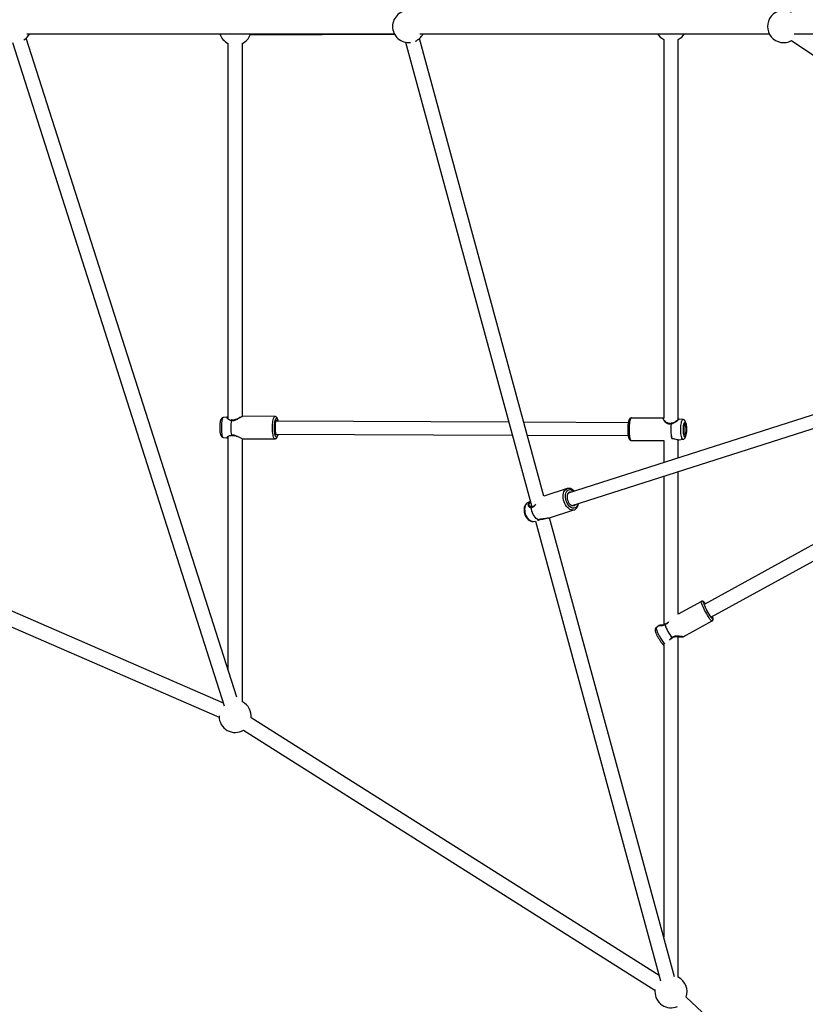
# Model space of a CAD drawing. Units: millimetres. Extents: x 16774 to 29774, y 28872 to 41872.
# Drawn here: x 20348 to 21323, y 34159 to 35381 of the extents above; entities that cross this region are included whole.
import ezdxf

# ---------------------------------------------------------------- set-up
doc = ezdxf.new("R2010")
doc.units = ezdxf.units.MM
doc.header["$LTSCALE"] = 200

msp = doc.modelspace()

# ---------------------------------------------------------------- linework, layer by layer
at = {"color": 7, "linetype": 'Continuous', "lineweight": 25}
for p, q in [((20617.5, 34540.1), (20356.3, 35358.2)), ((20356.8, 35363.5), (20813, 35363.5)), ((20633.9, 35362.2), (20813.3, 35363)), ((20998.6, 34789.7), (20844.2, 35357.6)), ((20844.7, 35363.5), (21278.4, 35363.5)), ((20848.6, 35363.2), (20923.2, 35363.5)), ((21147.5, 35356.6), (21147.5, 34886.3)), ((21165.5, 34885), (21165.5, 35356.6)), ((21309.4, 35363.5), (21718.8, 35363.5)), ((20339.1, 35352.7), (20602, 34529.4)), ((20606.6, 35351.7), (20606.6, 34886)), ((20624.6, 34888.7), (20624.6, 35351.7)), ((20826.9, 35352.9), (20983.6, 34776.4)), ((21306.2, 35355.1), (21699.4, 35092.1)), ((21375.1, 34904), (21028.8, 34793.2)), ((20605.3, 34887.7), (20600.9, 34887.1)), ((20624.6, 34888.7), (20624.4, 34888.6)), ((20664.9, 34888.5), (20624.5, 34888.7)), ((20955, 34881.4), (20666.1, 34882.6)), ((21103.5, 34880.7), (20973.7, 34881.3)), ((21033.7, 34777.9), (21383.3, 34889.8)), ((21147.5, 34886.4), (21107.3, 34886.6)), ((21165.8, 34885.2), (21165.5, 34885)), ((21171.4, 34884.7), (21166.6, 34885.3)), ((20600.8, 34862.6), (20605.2, 34862)), ((20606.6, 34863.3), (20606.6, 34574.1)), ((20624.4, 34860.9), (20664.8, 34860.7)), ((20624.6, 34534.2), (20624.6, 34860.9)), ((20666, 34866.6), (20959.4, 34865.3)), ((20978.1, 34865.3), (21103.4, 34864.7)), ((21107.2, 34858.8), (21147.5, 34858.6)), ((21147.5, 34858.8), (21147.5, 34831.2)), ((21165.5, 34836.9), (21165.5, 34859.6)), ((21166.3, 34859.6), (21166.6, 34859.6)), ((21166.6, 34859.6), (21171.3, 34860.2)), ((21165.5, 34643.3), (21165.5, 34820.1)), ((21147.5, 34814.4), (21147.5, 34629.9)), ((21027.6, 34799), (20998.6, 34789.7)), ((21455.4, 34796.8), (21198.3, 34655.7)), ((20981.7, 34783.1), (20978.4, 34781.4)), ((21206.9, 34639.9), (21465.7, 34781.9)), ((21004.4, 34762.4), (21036.1, 34772.5)), ((20601, 34532.5), (20061.3, 34767.4)), ((20985.7, 34758.2), (20985.8, 34758.2)), ((20985.8, 34758.2), (20988.4, 34758.6)), ((20988.4, 34758.6), (21143.6, 34187.8)), ((21004.1, 34762.3), (21004.4, 34762.4)), ((21160.8, 34192.9), (21005.9, 34762.8)), ((20065.7, 34745.8), (20595.7, 34515.2)), ((21194.2, 34659), (21165.2, 34643.1)), ((21141.8, 34629.1), (21138, 34626.3)), ((21171.5, 34614.9), (21207.5, 34634.7)), ((21165.5, 34192.4), (21165.5, 34615.5)), ((21147.5, 34604.9), (21147.5, 34242)), ((20601.6, 34530.6), (20601.4, 34530.4)), ((20595.7, 34517.1), (20595.6, 34516.3)), ((21141.7, 34194.5), (20635.3, 34514.5)), ((20625.7, 34499.3), (21136.6, 34176.5)), ((21136.6, 34177.2), (21136.5, 34174.6)), ((21477.6, 33885.6), (21175.3, 34167.9))]:
    msp.add_line(p, q, dxfattribs=at)
at = {"color": 1, "linetype": 'Continuous', "lineweight": 25}
msp.add_line((20606.5, 34886.7), (20606.6, 34886.7), dxfattribs=at)
at = {"color": 1, "linetype": 'Continuous', "lineweight": 25, "flags": 128}
for points in [[(20600.9, 34887.1), (20600.8, 34887.1), (20600.3, 34886.7), (20599.9, 34886.1), (20599.5, 34885.1), (20599.2, 34883.8), (20598.9, 34882.2), (20598.7, 34880.5), (20598.5, 34878.6), (20598.4, 34876.5), (20598.4, 34874.5)], [(20662, 34874.1), (20662, 34876.4), (20662.1, 34878.6), (20662.3, 34880.6), (20662.5, 34882.6), (20662.8, 34884.3), (20663.2, 34885.8), (20663.6, 34886.9), (20664, 34887.8), (20664.5, 34888.3), (20664.9, 34888.5)], [(20668.6, 34866.6), (20668.4, 34865.7), (20668.1, 34864.5), (20667.7, 34863.5), (20667.3, 34862.9), (20666.9, 34862.7), (20666.4, 34862.8), (20666, 34863.3), (20665.6, 34864.1), (20665.3, 34865.2), (20664.9, 34866.6), (20664.7, 34868.3), (20664.5, 34870.1), (20664.4, 34872.1), (20664.3, 34874.2), (20664.4, 34876.3), (20664.5, 34878.3), (20664.7, 34880.2), (20664.9, 34881.9), (20665.2, 34883.4), (20665.6, 34884.7), (20665.9, 34885.6), (20666.4, 34886.2), (20666.8, 34886.5), (20667.2, 34886.4), (20667.6, 34885.9), (20668, 34885.1), (20668.4, 34884), (20668.7, 34882.6)], [(21107.3, 34886.6), (21107.1, 34886.6), (21106.7, 34886.2), (21106.2, 34885.5), (21105.8, 34884.4), (21105.4, 34883.1), (21105.1, 34881.5), (21104.8, 34879.6), (21104.6, 34877.6), (21104.5, 34875.5), (21104.4, 34873.3), (21104.4, 34871), (21104.5, 34868.8), (21104.7, 34866.7), (21104.9, 34864.8), (21105.2, 34863.1), (21105.5, 34861.6), (21105.9, 34860.4), (21106.3, 34859.5), (21106.8, 34859), (21107.2, 34858.8)], [(21171.3, 34860.2), (21171, 34860.2), (21170.5, 34860.6), (21170.1, 34861.3), (21169.8, 34862.4), (21169.4, 34863.7), (21169.2, 34865.2), (21168.9, 34867), (21168.8, 34869), (21168.7, 34871), (21168.7, 34873.1), (21168.8, 34875.1), (21168.9, 34877.1), (21169.1, 34879), (21169.4, 34880.6), (21169.7, 34882), (21170.1, 34883.2), (21170.5, 34884), (21170.9, 34884.5), (21171.3, 34884.7), (21171.4, 34884.7)], [(20598.4, 34874.5), (20598.4, 34872.4), (20598.5, 34870.4), (20598.7, 34868.5), (20598.9, 34866.9), (20599.2, 34865.4), (20599.6, 34864.2), (20600, 34863.4), (20600.4, 34862.8), (20600.8, 34862.6)], [(20664.8, 34860.7), (20664.6, 34860.7), (20664.1, 34861.1), (20663.7, 34861.8), (20663.3, 34862.9), (20662.9, 34864.3), (20662.6, 34865.9), (20662.3, 34867.7), (20662.1, 34869.8), (20662, 34871.9), (20662, 34874.1)], [(21025.6, 34778.7), (21024.6, 34780.6), (21023.8, 34782.7), (21023.2, 34784.8), (21022.8, 34787), (21022.6, 34789.1), (21022.7, 34791.2), (21023, 34793.1), (21023.6, 34794.8), (21024.3, 34796.3), (21025.3, 34797.5), (21026.4, 34798.4), (21027.6, 34799)], [(21041, 34780.3), (21040.6, 34779), (21040, 34777.6), (21039.2, 34776.4), (21038.2, 34775.5), (21037, 34774.9), (21035.7, 34774.7), (21034.4, 34774.8), (21033, 34775.3), (21031.6, 34776.1), (21030.3, 34777.2), (21029.1, 34778.6), (21028, 34780.2), (21027.1, 34782), (21026.3, 34783.9), (21025.8, 34785.9), (21025.5, 34787.9), (21025.4, 34789.9), (21025.6, 34791.7), (21026, 34793.4), (21026.7, 34794.9), (21027.5, 34796.1), (21028.5, 34797), (21029.7, 34797.5), (21030.9, 34797.8), (21032.3, 34797.7), (21033.6, 34797.2), (21035, 34796.4), (21036.1, 34795.5)], [(20978.4, 34781.4), (20977.6, 34780.9), (20976.7, 34779.9), (20975.9, 34778.7), (20975.3, 34777.2), (20974.9, 34775.4), (20974.8, 34773.6), (20974.9, 34771.6), (20975.2, 34769.6), (20975.7, 34767.6), (20976.5, 34765.7), (20977.4, 34763.9)], [(21036, 34772.5), (21035.3, 34772.3), (21033.9, 34772.3), (21032.5, 34772.6), (21031, 34773.2), (21029.5, 34774.1), (21028.1, 34775.4), (21026.8, 34776.9), (21025.6, 34778.7)], [(20977.4, 34763.9), (20978.5, 34762.2), (20979.7, 34760.8), (20981.1, 34759.7), (20982.4, 34758.9), (20983.8, 34758.4), (20985.1, 34758.2), (20985.7, 34758.2)], [(21198.6, 34647.4), (21197.6, 34649.3), (21196.7, 34651.2), (21195.9, 34653), (21195.2, 34654.6), (21194.6, 34656), (21194.3, 34657.2), (21194, 34658.1), (21194, 34658.7), (21194.1, 34659), (21194.2, 34659)], [(21197.1, 34656.2), (21196.8, 34657.1), (21196.7, 34657.8), (21196.8, 34658.2), (21197, 34658.2), (21197.5, 34658), (21198, 34657.4), (21198.7, 34656.6), (21199.1, 34656.1)], [(21207.5, 34634.7), (21207.4, 34634.6), (21207, 34634.8), (21206.5, 34635.3), (21205.7, 34636.1), (21204.9, 34637.1), (21204, 34638.4), (21203, 34640), (21201.9, 34641.7), (21200.8, 34643.5), (21199.7, 34645.4), (21198.6, 34647.4)], [(21207.7, 34640.4), (21208.1, 34639.5), (21208.3, 34638.5), (21208.4, 34637.8), (21208.4, 34637.4), (21208.1, 34637.4), (21207.7, 34637.6), (21207.1, 34638.1), (21206.4, 34639), (21206.4, 34639.1)], [(21138, 34626.3), (21137.9, 34626.2), (21137.9, 34625.8), (21138.1, 34625), (21138.4, 34624), (21138.8, 34622.7), (21139.4, 34621.3), (21140.2, 34619.7), (21141, 34617.9), (21142, 34616.1)]]:
    msp.add_lwpolyline(points, dxfattribs=at)
at = {"color": 7, "linetype": 'Continuous', "lineweight": 25, "flags": 128}
for points in [[(20667.6, 34882.6), (20667.4, 34882.9), (20667.1, 34883.3), (20666.7, 34883.3), (20666.3, 34883), (20666, 34882.3), (20665.7, 34881.3), (20665.4, 34880.1), (20665.2, 34878.6), (20665.1, 34876.9), (20665, 34875.2), (20665, 34873.4), (20665.1, 34871.7), (20665.2, 34870.1), (20665.5, 34868.7), (20665.7, 34867.5), (20666, 34866.6), (20666.4, 34866), (20666.8, 34865.8), (20667.1, 34866), (20667.5, 34866.5), (20667.5, 34866.6)], [(21171.9, 34870.6), (21171.9, 34872.4), (21171.9, 34874.2), (21172, 34875.9), (21172.2, 34877.5), (21172.5, 34878.9), (21172.8, 34880.1), (21173.1, 34881), (21173.5, 34881.5), (21173.8, 34881.7), (21174.2, 34881.5), (21174.6, 34881), (21174.9, 34880.2), (21175.2, 34879), (21175.4, 34877.6), (21175.6, 34876), (21175.7, 34874.3), (21175.7, 34872.5), (21175.7, 34870.7), (21175.6, 34868.9), (21175.4, 34867.3), (21175.1, 34865.9), (21174.8, 34864.7), (21174.5, 34863.9), (21174.2, 34863.3), (21173.8, 34863.1), (21173.4, 34863.3), (21173, 34863.8), (21172.7, 34864.7), (21172.4, 34865.8), (21172.2, 34867.2), (21172, 34868.8), (21171.9, 34870.6)], [(21172.4, 34871), (21172.5, 34869.5), (21172.6, 34868.2), (21172.8, 34867), (21173.1, 34866.2), (21173.4, 34865.6), (21173.7, 34865.4), (21174.1, 34865.6), (21174.4, 34866), (21174.7, 34866.8), (21174.9, 34867.9), (21175.1, 34869.2), (21175.2, 34870.7), (21175.3, 34872.3), (21175.2, 34873.8), (21175.1, 34875.3), (21175, 34876.7), (21174.8, 34877.8), (21174.5, 34878.7), (21174.2, 34879.2), (21173.9, 34879.4), (21173.5, 34879.3), (21173.2, 34878.8), (21172.9, 34878), (21172.7, 34876.9), (21172.5, 34875.6), (21172.4, 34874.1), (21172.3, 34872.6), (21172.4, 34871)], [(21033, 34794.5), (21032.9, 34794.5), (21031.7, 34794.7), (21030.7, 34794.6), (21029.7, 34794.1), (21028.8, 34793.2), (21028.2, 34792.1), (21027.8, 34790.8), (21027.5, 34789.2), (21027.6, 34787.6), (21027.8, 34785.8), (21028.3, 34784.1), (21029, 34782.5), (21029.9, 34781.1), (21030.9, 34779.8), (21032, 34778.8), (21033.2, 34778.1), (21034.3, 34777.8), (21035.5, 34777.8), (21036.5, 34778.1), (21037.4, 34778.8), (21037.9, 34779.3)], [(20992.1, 34760.1), (20990.6, 34760.9), (20989.1, 34762), (20987.8, 34763.4), (20986.5, 34765.1), (20985.4, 34766.9), (20984.5, 34769), (20983.7, 34771.1), (20983.2, 34773.3), (20982.9, 34775.5)], [(20992.2, 34760.1), (20990.7, 34760.9), (20989.2, 34762), (20987.9, 34763.4), (20986.6, 34765.1), (20985.5, 34767), (20984.5, 34769), (20983.8, 34771.2), (20983.3, 34773.4), (20983, 34775.6)]]:
    msp.add_lwpolyline(points, dxfattribs=at)
at = {"color": 7, "linetype": 'Continuous', "lineweight": 25}
for centre, radius, start, end in [((20830.9, 35372.5), 20, 83.1718, 180), ((21296.3, 35372.5), 20, 60.5144, 299.4856), ((20830.9, 35372.5), 20, 180, 276.8282), ((20342.3, 35372.5), 20, 303.6653, 333.2563), ((20615.6, 35369.5), 20, 197.6292, 243.2563), ((20615.6, 35369.5), 20, 296.7437, 338.6064), ((20830.9, 35372.5), 20, 293.5829, 333.2563), ((21156.5, 35374.4), 20, 213.1913, 243.2563), ((21156.5, 35374.4), 20, 296.7437, 326.8087), ((20666.8, 34874.6), 56.7, 170.6997, 189.624), ((20666.9, 34874.6), 56.8, 170.6992, 189.6243), ((20610.9, 34882.4), 1.42, 89.7018, 94.8836), ((20611.1, 34883.2), 1, 75.9711, 87.8425), ((21209.1, 34872.4), 53, 172.251, 192.1431), ((21209.2, 34872.4), 53, 172.2516, 192.1423), ((21156.8, 34879.1), 1, 93.36, 104.1632), ((21156.6, 34877.6), 1.95, 85.8693, 89.7235), ((20611, 34866.5), 1.34, 264.264, 269.7664), ((20611.1, 34865.8), 1, 270.6136, 282.7161), ((20983.5, 34774.2), 1.41, 107.6302, 111.6403), ((20983.7, 34775.4), 1, 86.4586, 99.8029), ((20992, 34760.7), 0.644, 278.8227, 287.8814), ((20992.2, 34761), 1, 283.7642, 300.3588), ((21265, 34682), 72.7, 200.788, 216.1733), ((21149.2, 34629.6), 1, 107.1313, 118.5838), ((21149.4, 34629.1), 1.27, 118.6874, 124.5926), ((21236, 34666), 94.4, 202.3353, 213.6068), ((21236.2, 34666.1), 94.5, 202.3345, 213.6074), ((21156.7, 34615.2), 1.57, 294.1187, 298.871), ((21157.3, 34614.3), 1, 301.5091, 312.878), ((20615.6, 34516.3), 20, 354.4537, 63.2563), ((20615.6, 34516.3), 20, 180, 300.9664), ((21156.5, 34174.6), 20, 340.5324, 63.2563), ((21156.5, 34174.6), 20, 180, 293.376)]:
    msp.add_arc(centre, radius, start, end, dxfattribs=at)
at = {"color": 1, "linetype": 'Continuous', "lineweight": 25}
msp.add_arc((21195.3, 34642.7), 59.5, 206.5075, 218.1845, dxfattribs=at)
at = {"color": 7, "linetype": 'Continuous', "lineweight": 25}
for points, knots in [([(20600.9, 34887.1), (20600.8, 34887.1), (20600.3, 34887.1), (20599.7, 34886.8), (20599, 34886.3), (20598.4, 34885.6), (20597.9, 34884.9), (20597.5, 34883.9), (20597.1, 34882.7), (20596.8, 34881.1), (20596.6, 34879.5), (20596.4, 34877.7), (20596.4, 34875.9), (20596.3, 34874.1), (20596.4, 34872.2), (20596.5, 34870.5), (20596.7, 34868.9), (20597, 34867.4), (20597.4, 34865.9), (20597.8, 34864.9), (20598.4, 34864), (20599.1, 34863.3), (20599.8, 34862.8), (20600.4, 34862.7), (20600.7, 34862.7)], [0, 0, 0, 0, 0.010054, 0.042523, 0.073562, 0.105695, 0.141997, 0.187826, 0.250456, 0.305138, 0.362311, 0.417327, 0.47138, 0.525059, 0.578732, 0.632635, 0.687178, 0.74305, 0.801752, 0.867574, 0.903628, 0.93788, 0.971071, 1, 1, 1, 1]), ([(20621.6, 34887.4), (20621.4, 34887.3), (20620.8, 34886.9), (20619.4, 34886.1), (20617.7, 34885.2), (20616.2, 34884.6), (20614.7, 34884.1), (20613, 34883.8), (20611.9, 34884), (20611.3, 34884.1)], [0, 0, 0, 0, 0.0817724, 0.2847889, 0.4522531, 0.5845494, 0.7075506, 0.8450566, 1, 1, 1, 1]), ([(20668.8, 34882.6), (20668.7, 34882.8), (20668.6, 34883.6), (20668.3, 34884.8), (20667.9, 34886.1), (20667.4, 34887), (20666.8, 34887.8), (20666.1, 34888.2), (20665.4, 34888.5), (20665, 34888.5), (20664.9, 34888.5)], [0, 0, 0, 0, 0.076642, 0.253908, 0.437975, 0.637628, 0.753542, 0.859084, 0.960092, 1, 1, 1, 1]), ([(21107.4, 34886.6), (21107.4, 34886.6), (21107.1, 34886.7), (21106.5, 34886.5), (21105.8, 34886.1), (21105.2, 34885.6), (21104.7, 34884.9), (21104.3, 34884), (21103.9, 34882.7), (21103.5, 34881.2), (21103.2, 34879.5), (21103, 34877.7), (21102.9, 34875.7), (21102.8, 34873.7), (21102.8, 34871.9), (21102.8, 34870.7), (21102.9, 34870.2)], [0, 0, 0, 0, 0.001354, 0.055786, 0.106749, 0.159784, 0.221949, 0.303171, 0.395498, 0.492074, 0.583575, 0.672749, 0.760804, 0.848305, 0.935576, 1, 1, 1, 1]), ([(21156.5, 34880), (21156, 34879.9), (21155, 34879.7), (21153.5, 34879.9), (21152.1, 34880.4), (21150.8, 34881.2), (21149.7, 34882.1), (21148.8, 34883), (21148.4, 34883.6), (21148.2, 34883.9)], [0, 0, 0, 0, 0.1220046, 0.2479956, 0.3828485, 0.5272803, 0.6803941, 0.8398986, 1, 1, 1, 1]), ([(21165.6, 34884.8), (21165.6, 34884.8), (21165.7, 34884.9), (21165.3, 34884.5), (21164.6, 34883.9), (21163.4, 34883), (21162, 34882.1), (21160.4, 34881.1), (21158.6, 34880.3), (21157.4, 34880.1), (21156.7, 34880.1)], [0, 0, 0, 0, 0.051488, 0.189189, 0.327669, 0.46677, 0.605377, 0.74158, 0.873647, 1, 1, 1, 1]), ([(21166.6, 34885.3), (21166.4, 34885.3), (21166.1, 34885.4), (21165.8, 34885.2), (21165.6, 34885.1)], [0, 0, 0, 0, 0.505938, 1, 1, 1, 1]), ([(21171.3, 34860.2), (21171.4, 34860.2), (21171.8, 34860.2), (21172.4, 34860.5), (21173.2, 34861), (21173.7, 34861.6), (21174.2, 34862.4), (21174.6, 34863.3), (21175, 34864.5), (21175.3, 34866.1), (21175.5, 34867.7), (21175.7, 34869.5), (21175.8, 34871.3), (21175.8, 34873.1), (21175.8, 34874.9), (21175.6, 34876.7), (21175.4, 34878.3), (21175.2, 34879.9), (21174.8, 34881.3), (21174.4, 34882.4), (21173.8, 34883.2), (21173.2, 34883.9), (21172.4, 34884.4), (21171.8, 34884.6), (21171.4, 34884.7)], [0, 0, 0, 0, 0.007967, 0.04062, 0.071682, 0.10369, 0.139647, 0.184727, 0.246417, 0.301343, 0.358755, 0.413886, 0.467998, 0.521707, 0.575389, 0.629286, 0.683791, 0.739565, 0.798027, 0.863153, 0.899873, 0.934329, 0.967593, 1, 1, 1, 1]), ([(21102.9, 34870.2), (21102.9, 34869.9), (21102.9, 34868.9), (21103, 34867.3), (21103.2, 34865.5), (21103.5, 34863.9), (21103.9, 34862.5), (21104.3, 34861.2), (21104.8, 34860.2), (21105.4, 34859.5), (21106.1, 34859), (21106.7, 34858.8), (21107.1, 34858.8), (21107.2, 34858.8)], [0, 0, 0, 0, 0.058776, 0.171065, 0.284002, 0.398154, 0.514567, 0.635552, 0.767064, 0.842398, 0.911401, 0.977602, 1, 1, 1, 1]), ([(20605.2, 34862), (20605.5, 34862), (20605.8, 34862), (20606.6, 34862.4), (20606.6, 34862.4)], [0, 0, 0, 0, 0.908245, 1, 1, 1, 1]), ([(20611.3, 34864.9), (20611.8, 34864.9), (20612.8, 34865.1), (20614.5, 34864.9), (20616.2, 34864.5), (20617.2, 34864), (20617.6, 34863.8)], [0, 0, 0, 0, 0.2368696, 0.4923999, 0.7768822, 1, 1, 1, 1]), ([(20664.8, 34860.7), (20665.1, 34860.7), (20665.6, 34860.8), (20666.3, 34861.2), (20666.9, 34861.7), (20667.4, 34862.4), (20667.9, 34863.3), (20668.3, 34864.6), (20668.6, 34865.8), (20668.7, 34866.5), (20668.7, 34866.6)], [0, 0, 0, 0, 0.097272, 0.196976, 0.300202, 0.420598, 0.577319, 0.777298, 0.965595, 1, 1, 1, 1]), ([(21163.7, 34859.9), (21164.3, 34859.8), (21165.1, 34859.6), (21165.6, 34859.6), (21165.8, 34859.6)], [0, 0, 0, 0, 0.720614, 1, 1, 1, 1]), ([(21036.7, 34795.7), (21036.4, 34796), (21035.6, 34796.8), (21034.3, 34797.8), (21032.8, 34798.7), (21031.2, 34799.2), (21029.6, 34799.3), (21028.4, 34799.3), (21027.8, 34799), (21027.6, 34798.9)], [0, 0, 0, 0, 0.1189526, 0.287391, 0.4557807, 0.6221918, 0.7843161, 0.9410058, 1, 1, 1, 1]), ([(20978.5, 34781.5), (20978.5, 34781.4), (20978, 34781.2), (20977.1, 34780.6), (20976.1, 34779.6), (20975.3, 34778.3), (20974.6, 34776.8), (20974.2, 34775.2), (20974, 34773.4), (20974.1, 34771.5), (20974.3, 34769.5), (20974.8, 34767.6), (20975.5, 34765.7), (20976.4, 34764), (20977.5, 34762.4), (20978.7, 34761), (20980.1, 34759.8), (20981.6, 34758.9), (20983, 34758.4), (20984.4, 34758.1), (20985.3, 34758.2), (20985.7, 34758.2)], [0, 0, 0, 0, 0.007003, 0.057604, 0.108446, 0.160629, 0.214807, 0.270953, 0.328404, 0.386302, 0.444149, 0.501905, 0.559706, 0.617725, 0.676141, 0.735157, 0.794826, 0.85466, 0.906799, 0.957061, 1, 1, 1, 1]), ([(20983.5, 34776.4), (20983, 34776.4), (20982, 34776.4), (20981.4, 34777.3), (20981, 34777.7)], [0, 0, 0, 0, 0.491848, 1, 1, 1, 1]), ([(20987.4, 34778.4), (20986.8, 34777.8), (20986, 34777), (20984.8, 34776.4), (20984.1, 34776.4), (20983.8, 34776.4)], [0, 0, 0, 0, 0.4678335, 0.7273946, 1, 1, 1, 1]), ([(21036, 34772.5), (21036, 34772.5), (21036.5, 34772.6), (21037.4, 34773.1), (21038.6, 34773.9), (21039.6, 34775.1), (21040.5, 34776.4), (21041.1, 34778), (21041.5, 34779.4), (21041.5, 34780.2), (21041.6, 34780.5)], [0, 0, 0, 0, 0.010657, 0.161208, 0.310899, 0.462325, 0.617624, 0.777277, 0.940248, 1, 1, 1, 1]), ([(20991.8, 34759.9), (20991.8, 34759.9), (20992, 34759.9), (20992.2, 34760), (20992.5, 34760.1)], [0, 0, 0, 0, 0.011132, 1, 1, 1, 1]), ([(20992.7, 34760.2), (20992.9, 34760.3), (20993.4, 34760.5), (20994.5, 34760.9), (20996.2, 34761.1), (20997.8, 34761.3), (20998.7, 34761.4), (20998.9, 34761.4)], [0, 0, 0, 0, 0.171696, 0.333307, 0.635046, 0.909436, 1, 1, 1, 1]), ([(21199.1, 34656.2), (21198.9, 34656.4), (21198.4, 34657.1), (21197.7, 34658), (21197, 34658.6), (21196.4, 34659), (21195.7, 34659.3), (21195, 34659.3), (21194.4, 34659.2), (21194.2, 34659), (21194.1, 34659)], [0, 0, 0, 0, 0.153794, 0.357124, 0.576697, 0.714972, 0.806446, 0.897423, 0.98919, 1, 1, 1, 1]), ([(21207.5, 34634.7), (21207.6, 34634.7), (21207.9, 34634.8), (21208.3, 34635.3), (21208.6, 34635.9), (21208.7, 34636.5), (21208.7, 34637), (21208.6, 34637.8), (21208.4, 34638.7), (21208.1, 34639.6), (21207.8, 34640.2), (21207.8, 34640.4)], [0, 0, 0, 0, 0.023251, 0.116959, 0.201282, 0.287676, 0.387874, 0.52332, 0.743925, 0.938888, 1, 1, 1, 1]), ([(21138, 34626.3), (21137.8, 34626.2), (21137.4, 34625.8), (21137, 34625.2), (21136.8, 34624.4), (21136.7, 34623.8), (21136.7, 34623.1), (21136.9, 34622.4), (21137.1, 34621.5), (21137.5, 34620.3), (21138.1, 34619), (21138.7, 34617.6), (21139.4, 34616.2), (21139.9, 34615.3), (21140, 34615)], [0, 0, 0, 0, 0.048258, 0.105483, 0.159303, 0.213441, 0.272974, 0.348091, 0.46397, 0.581983, 0.693904, 0.811404, 0.926152, 1, 1, 1, 1]), ([(21142.7, 34629.2), (21142.5, 34629.2), (21142.1, 34629.3), (21141.9, 34629.2), (21141.8, 34629.1)], [0, 0, 0, 0, 0.490271, 1, 1, 1, 1]), ([(21148.7, 34630.4), (21148.3, 34630.2), (21147.4, 34629.8), (21145.7, 34629.4), (21143.9, 34629.3), (21142.8, 34629.3), (21142.4, 34629.3), (21142.5, 34629.3), (21142.5, 34629.3)], [0, 0, 0, 0, 0.131956, 0.268162, 0.550255, 0.840152, 0.986127, 1, 1, 1, 1]), ([(21153, 34633.2), (21152.9, 34633), (21152.3, 34632.4), (21150.9, 34631.3), (21149.6, 34630.8), (21148.9, 34630.5)], [0, 0, 0, 0, 0.140645, 0.568084, 1, 1, 1, 1]), ([(21140, 34615), (21140.1, 34614.8), (21140.5, 34614.1), (21141.2, 34612.9), (21142.1, 34611.4), (21142.9, 34609.9), (21143.8, 34608.6), (21144.6, 34607.5), (21145.4, 34606.5), (21146.1, 34605.8), (21146.7, 34605.2), (21147.3, 34605), (21147.5, 34604.9)], [0, 0, 0, 0, 0.039554, 0.152235, 0.264947, 0.37802, 0.49205, 0.60807, 0.72856, 0.861971, 0.943811, 1, 1, 1, 1]), ([(21156.2, 34612.1), (21156.4, 34612.3), (21156.8, 34612.8), (21157.4, 34613.2), (21157.8, 34613.5)], [0, 0, 0, 0, 0.373477, 1, 1, 1, 1]), ([(21158, 34613.6), (21158.4, 34613.9), (21159.2, 34614.6), (21160.8, 34615.2), (21162.6, 34615.6), (21164.5, 34615.6), (21166.6, 34615.5), (21168.4, 34615.3), (21170, 34615), (21170.5, 34614.9), (21170.7, 34614.9)], [0, 0, 0, 0, 0.090542, 0.188002, 0.296518, 0.417037, 0.549223, 0.691257, 0.841359, 1, 1, 1, 1]), ([(21165.5, 34614.8), (21166, 34614.9), (21167.2, 34615), (21168.8, 34614.9), (21170, 34614.9), (21170.8, 34614.8), (21170.7, 34614.8), (21170.7, 34614.8)], [0, 0, 0, 0, 0.1948, 0.410441, 0.641686, 0.884697, 1, 1, 1, 1]), ([(21170.7, 34614.9), (21170.8, 34614.8), (21171.2, 34614.8), (21171.4, 34614.9), (21171.5, 34614.9)], [0, 0, 0, 0, 0.489816, 1, 1, 1, 1])]:
    msp.add_open_spline(points, degree=3, knots=knots, dxfattribs=at)
at = {"color": 1, "linetype": 'Continuous', "lineweight": 25}
for points, knots in [([(20606.1, 34887.5), (20606, 34887.6), (20605.6, 34887.7), (20605.2, 34887.7), (20605, 34887.6), (20605.1, 34887.2), (20605.4, 34886.6), (20606.2, 34885.7), (20607.5, 34884.7), (20609.3, 34884), (20610.3, 34883.9), (20610.8, 34883.8)], [0, 0, 0, 0, 0.040304, 0.149568, 0.258803, 0.368474, 0.476049, 0.584477, 0.7948, 0.901422, 1, 1, 1, 1]), ([(20610.8, 34883.8), (20610.8, 34883.9), (20610.9, 34884), (20611, 34884.1), (20611.1, 34884.1), (20611.1, 34884.1)], [0, 0, 0, 0, 0.2908334, 0.6553817, 1, 1, 1, 1]), ([(20610.9, 34883.8), (20611.6, 34883.7), (20613, 34883.4), (20615.3, 34883.9), (20617.4, 34884.7), (20619.3, 34885.8), (20621.1, 34886.8), (20622.6, 34887.8), (20623.8, 34888.4), (20624.4, 34888.7), (20624.5, 34888.6), (20624.5, 34888.6)], [0, 0, 0, 0, 0.117419, 0.234991, 0.350177, 0.475645, 0.599089, 0.723648, 0.850609, 0.975128, 1, 1, 1, 1]), ([(20610.9, 34883.8), (20611, 34883.9), (20611.1, 34884), (20611.2, 34884.1), (20611.3, 34884.2), (20611.3, 34884.1), (20611.3, 34884.1)], [0, 0, 0, 0, 0.3665041, 0.6301834, 0.9586446, 1, 1, 1, 1]), ([(21147.5, 34886.3), (21147.3, 34886.2), (21146.9, 34886.1), (21146.8, 34885.5), (21147.1, 34884.5), (21147.8, 34883.2), (21149, 34881.9), (21150.5, 34880.7), (21152.3, 34879.7), (21154.4, 34879.1), (21155.9, 34879.4), (21156.6, 34879.6)], [0, 0, 0, 0, 0.057328, 0.177187, 0.300672, 0.420887, 0.540076, 0.661343, 0.772809, 0.886449, 1, 1, 1, 1]), ([(21156.5, 34880), (21156.5, 34880), (21156.5, 34880), (21156.5, 34880), (21156.6, 34879.8), (21156.6, 34879.7), (21156.6, 34879.6)], [0, 0, 0, 0, 0.110045, 0.414955, 0.659741, 1, 1, 1, 1]), ([(21156.7, 34879.6), (21157.3, 34879.6), (21158.5, 34879.8), (21160.1, 34880.5), (21161.6, 34881.3), (21163.3, 34882.5), (21164.8, 34883.7), (21165.9, 34884.6), (21166.4, 34885.1), (21166.6, 34885.3), (21166.6, 34885.3), (21166.6, 34885.3)], [0, 0, 0, 0, 0.095957, 0.199717, 0.300406, 0.405129, 0.614727, 0.7216, 0.827966, 0.934304, 1, 1, 1, 1]), ([(21156.7, 34880), (21156.7, 34880), (21156.7, 34880.1), (21156.7, 34880), (21156.7, 34879.8), (21156.7, 34879.6), (21156.7, 34879.6)], [0, 0, 0, 0, 0.061483, 0.426729, 0.74567, 1, 1, 1, 1]), ([(20605.2, 34862), (20605.2, 34862), (20605, 34862), (20605.2, 34862.4), (20605.8, 34863.1), (20606.9, 34863.9), (20608, 34864.5), (20609.3, 34865), (20610.3, 34865.1), (20610.8, 34865.1)], [0, 0, 0, 0, 0.076936, 0.213648, 0.481764, 0.615726, 0.744537, 0.877262, 1, 1, 1, 1]), ([(20606.3, 34863.1), (20606.3, 34863.1), (20606.2, 34863), (20606.4, 34863), (20606.6, 34863), (20606.6, 34863.1)], [0, 0, 0, 0, 0.128163, 0.741722, 1, 1, 1, 1]), ([(20611.1, 34864.9), (20611.1, 34864.9), (20611, 34864.8), (20610.9, 34865), (20610.9, 34865.1), (20610.8, 34865.1)], [0, 0, 0, 0, 0.2591718, 0.6713164, 1, 1, 1, 1]), ([(20624.4, 34860.9), (20624.2, 34860.9), (20623.8, 34860.9), (20622.7, 34861.5), (20621.2, 34862.3), (20619.4, 34863.2), (20617.5, 34864.2), (20615.3, 34865), (20613.1, 34865.5), (20611.7, 34865.3), (20611, 34865.1)], [0, 0, 0, 0, 0.104302, 0.238726, 0.369589, 0.499333, 0.631352, 0.752687, 0.876403, 1, 1, 1, 1]), ([(20611, 34865.1), (20611, 34865.1), (20611.1, 34864.9), (20611.2, 34864.9), (20611.3, 34864.9), (20611.3, 34864.9)], [0, 0, 0, 0, 0.398403, 0.685037, 1, 1, 1, 1]), ([(21157.4, 34861.3), (21158, 34861.3), (21158.9, 34861.2), (21160, 34861), (21161.6, 34860.7), (21163.4, 34860.1), (21165, 34859.7), (21166, 34859.5), (21166.4, 34859.6), (21166.6, 34859.6)], [0, 0, 0, 0, 0.137282, 0.20976, 0.28595, 0.578824, 0.729807, 0.879613, 1, 1, 1, 1]), ([(20981.7, 34783.1), (20981.5, 34783), (20980.8, 34782.6), (20979.9, 34781.8), (20979.2, 34780.8), (20979, 34779.7), (20979, 34778.7), (20979.5, 34777.3), (20980.5, 34776.1), (20981.8, 34775.5), (20982.6, 34775.5), (20982.9, 34775.5)], [0, 0, 0, 0, 0.064345, 0.17088, 0.277375, 0.3843, 0.489178, 0.594884, 0.799937, 0.903886, 1, 1, 1, 1]), ([(20981, 34777.7), (20981, 34777.7), (20980.6, 34778.2), (20980.5, 34779.2), (20980.7, 34780.4), (20981.2, 34781.2), (20981.8, 34781.7), (20982.1, 34781.9)], [0, 0, 0, 0, 0.0101742, 0.4148418, 0.6192722, 0.8167889, 1, 1, 1, 1]), ([(20982.9, 34775.5), (20983, 34775.6), (20983, 34775.8), (20983.1, 34776.1), (20983.3, 34776.3), (20983.4, 34776.4), (20983.5, 34776.4), (20983.6, 34776.4)], [0, 0, 0, 0, 0.200484, 0.451901, 0.739817, 0.903431, 1, 1, 1, 1]), ([(20983, 34775.6), (20983.6, 34775.6), (20984.7, 34775.6), (20986.4, 34776.7), (20987.7, 34778.2), (20988.5, 34779.3), (20988.8, 34779.7)], [0, 0, 0, 0, 0.263699, 0.527726, 0.786413, 1, 1, 1, 1]), ([(20983, 34775.6), (20983.1, 34775.7), (20983.1, 34775.9), (20983.2, 34776.1), (20983.4, 34776.3), (20983.6, 34776.4), (20983.7, 34776.4), (20983.8, 34776.4)], [0, 0, 0, 0, 0.243691, 0.419119, 0.637544, 0.838177, 1, 1, 1, 1]), ([(20990.7, 34759.4), (20990.9, 34759.5), (20991.1, 34759.8), (20991.8, 34760), (20992.1, 34760.1)], [0, 0, 0, 0, 0.513451, 1, 1, 1, 1]), ([(20992.4, 34760.1), (20992.4, 34760.1), (20992.3, 34760), (20992.2, 34760.1), (20992.1, 34760.1)], [0, 0, 0, 0, 0.391705, 1, 1, 1, 1]), ([(21004.4, 34762.4), (21003.7, 34762.2), (21002.4, 34761.8), (21000.2, 34761.5), (20997.9, 34761.3), (20995.6, 34761.1), (20993.5, 34760.8), (20992.7, 34760.3), (20992.2, 34760.1)], [0, 0, 0, 0, 0.155369, 0.329215, 0.506079, 0.668651, 0.834405, 1, 1, 1, 1]), ([(20992.2, 34760.1), (20992.3, 34760.1), (20992.5, 34760.1), (20992.6, 34760.1), (20992.7, 34760.2), (20992.7, 34760.2)], [0, 0, 0, 0, 0.548602, 0.943329, 1, 1, 1, 1]), ([(21141.8, 34629.1), (21141.8, 34629.1), (21141.7, 34629.1), (21142, 34629.1), (21142.5, 34629.1), (21143.7, 34629), (21145.3, 34629.1), (21147.2, 34629.4), (21148.2, 34629.9), (21148.7, 34630.1)], [0, 0, 0, 0, 0.016024, 0.161616, 0.304422, 0.448365, 0.727584, 0.869135, 1, 1, 1, 1]), ([(21148.7, 34630.1), (21148.7, 34630.2), (21148.7, 34630.3), (21148.7, 34630.4), (21148.7, 34630.4), (21148.7, 34630.4)], [0, 0, 0, 0, 0.365125, 0.822863, 1, 1, 1, 1]), ([(21148.8, 34630.2), (21149.5, 34630.4), (21150.8, 34630.9), (21152.6, 34632.4), (21153.6, 34633.4), (21154, 34634)], [0, 0, 0, 0, 0.336585, 0.673604, 1, 1, 1, 1]), ([(21148.8, 34630.2), (21148.8, 34630.2), (21148.8, 34630.4), (21148.9, 34630.5), (21148.9, 34630.5), (21148.9, 34630.5)], [0, 0, 0, 0, 0.461254, 0.793235, 1, 1, 1, 1]), ([(21154.9, 34611), (21155, 34611.2), (21155.3, 34611.8), (21156.1, 34612.8), (21157, 34613.4), (21157.4, 34613.7)], [0, 0, 0, 0, 0.195339, 0.613377, 1, 1, 1, 1]), ([(21157.8, 34613.5), (21157.8, 34613.5), (21157.7, 34613.5), (21157.5, 34613.6), (21157.4, 34613.7), (21157.4, 34613.7)], [0, 0, 0, 0, 0.373703, 0.722086, 1, 1, 1, 1]), ([(21171.5, 34614.9), (21171.5, 34614.9), (21171.5, 34614.9), (21170.8, 34615.1), (21169.6, 34615.3), (21167.8, 34615.6), (21165.8, 34615.9), (21163.7, 34616), (21161.4, 34615.8), (21159.2, 34615.2), (21158.1, 34614.2), (21157.5, 34613.8)], [0, 0, 0, 0, 0.0772486, 0.194577, 0.3154493, 0.4331278, 0.5497977, 0.6684971, 0.7776117, 0.8888603, 1, 1, 1, 1]), ([(21157.5, 34613.8), (21157.6, 34613.7), (21157.7, 34613.6), (21157.9, 34613.6), (21157.9, 34613.6), (21158, 34613.6), (21158, 34613.6)], [0, 0, 0, 0, 0.345535, 0.594012, 0.903646, 1, 1, 1, 1])]:
    msp.add_open_spline(points, degree=3, knots=knots, dxfattribs=at)

doc.saveas('drawing.dxf')
